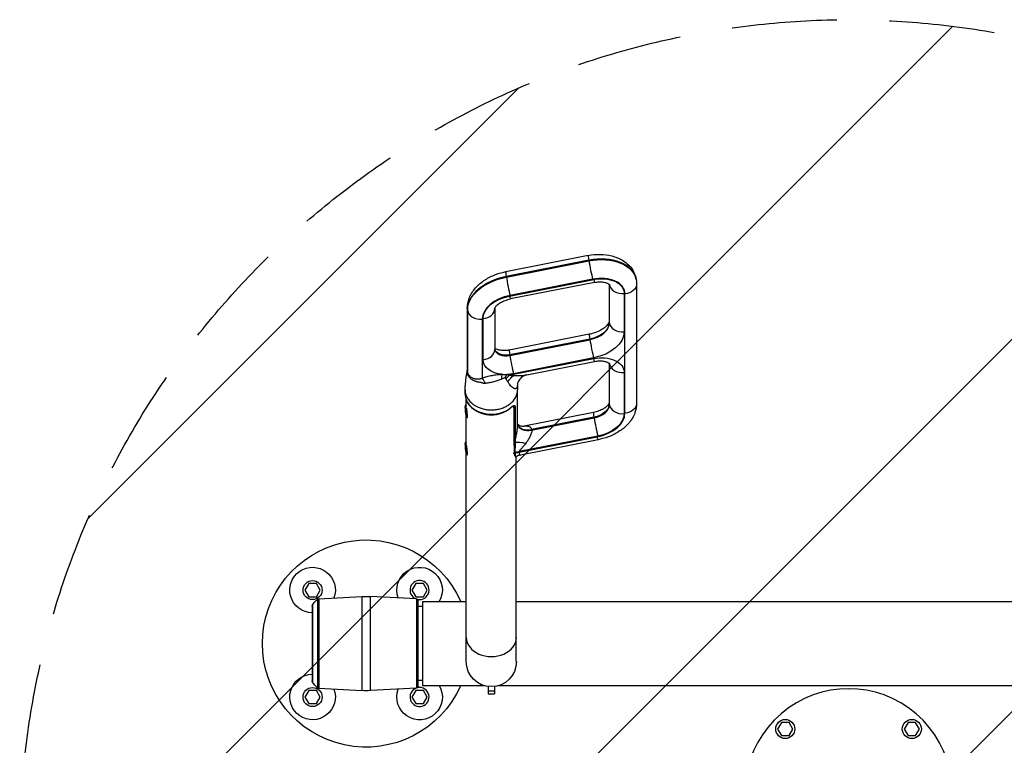
# Model space of a CAD drawing. Units: millimetres. Extents: x -8500 to 8529, y -16000 to 16000.
# Drawn here: x -635 to 553, y -7813 to -6937 of the extents above; entities that cross this region are included whole.
import ezdxf

# ---------------------------------------------------------------- set-up
doc = ezdxf.new("R2010")
doc.units = ezdxf.units.MM
doc.header["$LTSCALE"] = 20
doc.linetypes.add('HIDDEN', pattern=[9.525, 6.35, -3.175])
for name, color, linetype in [('2d', 230, 'Continuous'), ('EN16630-TrainingSpace', 20, 'HIDDEN'), ('EN16630-TrainingSpace_Hatch', 20, 'Continuous')]:
    doc.layers.add(name, color=color, linetype=linetype)
pattern_1 = [(225, (1093.16, -7689.9), (224.506, -224.506), [])]

msp = doc.modelspace()

# ---------------------------------------------------------------- hatches: boundary and pattern name
at = {"layer": 'EN16630-TrainingSpace_Hatch'}
h = msp.add_hatch(dxfattribs=at)
h.set_pattern_fill('ANSI31', color=256, scale=100, angle=180)
h.set_pattern_definition(pattern_1)
h.paths.add_polyline_path([(1365.2, -7937.3, 1), (-634.8, -7937.3, 1)])
h = msp.add_hatch(dxfattribs=at)
h.set_pattern_fill('ANSI31', color=256, scale=100, angle=180)
h.set_pattern_definition(pattern_1)
h.paths.add_polyline_path([(1365.2, -7937.3, 1), (-634.8, -7937.3, 1)])
h = msp.add_hatch(dxfattribs=at)
h.set_pattern_fill('ANSI31', color=256, scale=100, angle=180)
h.set_pattern_definition(pattern_1)
h.paths.add_polyline_path([(1365.2, -7937.3, 1), (-634.8, -7937.3, 1)])

# ---------------------------------------------------------------- linework, layer by layer
at = {"layer": '2d'}
for p, q in [((51.2, -7221.7), (-48.4, -7241.3)), ((51.8, -7227.4), (-47.8, -7247)), ((-47.7, -7247.8), (52, -7228.2)), ((52, -7228.2), (51.8, -7227.4)), ((-47.8, -7247), (-47.7, -7247.8)), ((-43.9, -7270.7), (57.7, -7250.7)), ((56.4, -7250.3), (-43.2, -7269.9)), ((58.8, -7254.2), (-42.8, -7274.2)), ((76.3, -7256.3), (76.3, -7301.1)), ((76.5, -7256.4), (76.5, -7302.6)), ((76.6, -7256.9), (76.5, -7256.5)), ((76.6, -7303.3), (76.6, -7256.9)), ((109, -7250.5), (109.1, -7251.3)), ((109.5, -7256), (109.5, -7399.8)), ((94.4, -7267.6), (94.4, -7314)), ((95.4, -7412), (95.4, -7268.2)), ((-94.8, -7285.5), (-94.8, -7360.1)), ((-94.7, -7287), (-94.7, -7361.6)), ((-94.6, -7287.8), (-94.7, -7287)), ((-94.6, -7362.4), (-94.6, -7287.8)), ((-61.7, -7285.6), (-61.7, -7335.3)), ((-76.7, -7298.4), (-76.7, -7369.4)), ((-75.7, -7347.5), (-75.7, -7297.8)), ((76.5, -7302.6), (76.6, -7303.3)), ((52.4, -7316.8), (-44.2, -7335.8)), ((53, -7322.5), (-43.6, -7341.5)), ((-43.4, -7342.3), (53.1, -7323.3)), ((53.1, -7323.3), (53, -7322.5)), ((-43.6, -7341.5), (-43.4, -7342.3)), ((57.6, -7345.4), (-39, -7364.4)), ((-38.9, -7365), (57.7, -7346)), ((-23, -7365.6), (58.8, -7349.5)), ((76.3, -7351.6), (76.3, -7399.7)), ((76.5, -7351.7), (76.5, -7401.2)), ((76.6, -7352.2), (76.5, -7351.8)), ((76.6, -7401.9), (76.6, -7352.2)), ((94.4, -7362.9), (94.4, -7412.6)), ((-97.5, -7388.9), (-97.5, -7383.9)), ((-34.2, -7427.4), (-34.2, -7383.9)), ((-96, -7402), (-96, -7396.4)), ((-35.7, -7391.1), (-35.7, -7391.1)), ((-97, -7402.1), (-96.5, -7401.5)), ((-96.5, -7401.4), (-96, -7401.4)), ((-38.3, -7405), (-39.3, -7405.1)), ((-38.3, -7446.4), (-38.3, -7405)), ((-37.2, -7404.3), (-37.2, -7445.7)), ((57.4, -7411.1), (-26.4, -7427.6)), ((76.5, -7401.2), (76.6, -7401.9)), ((-96, -7447), (-96, -7415.9)), ((-95.7, -7416.8), (-95, -7417.3)), ((-95, -7417.4), (-94.4, -7417.3)), ((58, -7416.9), (-17.3, -7431.7)), ((-17.2, -7432.4), (58.2, -7417.6)), ((58.2, -7417.6), (58, -7416.9)), ((-97, -7447.1), (-96.5, -7446.5)), ((-96.5, -7446.4), (-96, -7446.4)), ((-35.7, -7439.2), (-35.7, -7439.2)), ((62.6, -7439.7), (-32.3, -7458.4)), ((-32.3, -7459), (61.9, -7440.5)), ((63.1, -7444), (-30.8, -7462.5)), ((-37.8, -7460.3), (-37.8, -7459.7)), ((-37.3, -7459.6), (-37.3, -7460.2)), ((-32.3, -7458.4), (-32.3, -7459)), ((-96, -7711.7), (-96, -7460.9)), ((-95.7, -7461.8), (-95, -7462.3)), ((-95, -7462.4), (-94.4, -7462.3)), ((-37.8, -7460.5), (-39.3, -7460.7)), ((-36.1, -7464.4), (-37.4, -7464.6)), ((-35.7, -7711.7), (-35.7, -7464.4)), ((-286.1, -7617.4), (-290.7, -7625.4)), ((-290.7, -7625.4), (-286.1, -7633.4)), ((-276.9, -7617.4), (-286.1, -7617.4)), ((-272.2, -7625.4), (-276.9, -7617.4)), ((-276.9, -7633.4), (-272.2, -7625.4)), ((-157.1, -7617.4), (-161.7, -7625.4)), ((-161.7, -7625.4), (-157.1, -7633.4)), ((-147.8, -7617.4), (-157.1, -7617.4)), ((-143.2, -7625.4), (-147.8, -7617.4)), ((-147.8, -7633.4), (-143.2, -7625.4)), ((-286.1, -7633.4), (-276.9, -7633.4)), ((-275.7, -7636.5), (-275.7, -7743.2)), ((-274, -7635.9), (-222.2, -7633.2)), ((-274, -7635.9), (-274, -7743.9)), ((-222.2, -7633.2), (-222.2, -7746.6)), ((-211.7, -7746.6), (-211.7, -7633.2)), ((-155.9, -7636.1), (-211.7, -7633.2)), ((-157.1, -7633.4), (-147.8, -7633.4)), ((-155.9, -7636.1), (-155.9, -7743.7)), ((-154, -7741.7), (-154, -7638.1)), ((-282, -7644.9), (-282, -7734.9)), ((-281.6, -7643.4), (-281.6, -7736.4)), ((-148.8, -7645.4), (-154, -7645.4)), ((-148.8, -7639.1), (-148.8, -7740.7)), ((-148.8, -7639.1), (-96, -7639.1)), ((-35.7, -7639.1), (766, -7639.1)), ((-274, -7743.9), (-222.2, -7746.6)), ((-155.9, -7743.7), (-211.7, -7746.6)), ((-148.8, -7734.4), (-154, -7734.4)), ((-148.8, -7740.7), (-74.3, -7740.7)), ((-69.8, -7741.6), (-69.8, -7750.5)), ((-61.8, -7741.6), (-61.8, -7750.5)), ((-57.4, -7740.7), (787.7, -7740.7)), ((-286.1, -7746.4), (-290.7, -7754.4)), ((-290.7, -7754.4), (-286.1, -7762.4)), ((-276.9, -7746.4), (-286.1, -7746.4)), ((-272.2, -7754.4), (-276.9, -7746.4)), ((-276.9, -7762.4), (-272.2, -7754.4)), ((-157.1, -7746.4), (-161.7, -7754.4)), ((-161.7, -7754.4), (-157.1, -7762.4)), ((-147.8, -7746.4), (-157.1, -7746.4)), ((-143.2, -7754.4), (-147.8, -7746.4)), ((-147.8, -7762.4), (-143.2, -7754.4)), ((-69.8, -7747.1), (-61.8, -7747.1)), ((-69.8, -7750.5), (-61.8, -7750.5)), ((-286.1, -7762.4), (-276.9, -7762.4)), ((-157.1, -7762.4), (-147.8, -7762.4)), ((284.2, -7785), (279.6, -7793)), ((293.4, -7785), (284.2, -7785)), ((298, -7793), (293.4, -7785)), ((436.9, -7785), (432.3, -7793)), ((446.1, -7785), (436.9, -7785)), ((450.8, -7793), (446.1, -7785)), ((279.6, -7793), (284.2, -7801)), ((284.2, -7801), (293.4, -7801)), ((293.4, -7801), (298, -7793)), ((432.3, -7793), (436.9, -7801)), ((436.9, -7801), (446.1, -7801)), ((446.1, -7801), (450.8, -7793))]:
    msp.add_line(p, q, dxfattribs=at)
for centre in [(-281.5, -7625.4), (-281.5, -7754.4), (288.8, -7793), (441.5, -7793)]:
    msp.add_circle(centre, 11.5, dxfattribs=at)
at = {"layer": '2d', "extrusion": (0, 0, -1)}
for centre, radius, start, end in [((217, -7689.9), 125, 203.9789, 156.0211), ((281.5, -7625.4), 27.5, 270.9928, 200.3285), ((152.4, -7625.4), 27.5, 339.6715, 209.9363), ((259.9, -7656), 25, 30.2239, 50.9753), ((273.8, -7638.9), 3, 50.9753, 87), ((217, -7733), 100, 87, 93), ((156, -7638.1), 2, 93, 180), ((279, -7644.9), 3, 0, 30.2239), ((65.8, -7711.7), 30.2, 180, 0), ((281.5, -7754.4), 27.5, 159.6715, 89.0072), ((279, -7734.9), 3, 329.7761, 0), ((259.9, -7723.8), 25, 309.0247, 329.7761), ((273.8, -7740.9), 3, 273, 309.0247), ((152.4, -7754.4), 27.5, 150.0637, 20.3285), ((156, -7741.7), 2, 180, 267), ((217, -7646.8), 100, 267, 273)]:
    msp.add_arc(centre, radius, start, end, dxfattribs=at)
at = {"layer": '2d'}
for centre, radius, start, end in [((-152.4, -7625.4), 11.5, 259.4062, 248.2559), ((-152.4, -7754.4), 11.5, 111.744, 100.5937), ((365.2, -7869.4), 125, 327.8686, 212.1314)]:
    msp.add_arc(centre, radius, start, end, dxfattribs=at)
for centre, major_axis, ratio, start_param, end_param in [((54.3, -7237.4), (3.1, -15.7), 0.042464, 3.141593, 4.019747), ((59.6, -7258.5), (-49.4, -7.9), 0.637996, 3.141593, 4.767562), ((54.4, -7238.1), (3.1, -15.7), 0.042464, 4.019747, 5.590544), ((-45.3, -7257), (3.1, -15.7), 0.042464, 3.141593, 4.019747), ((-39.1, -7281.8), (-55.3, -8.9), 0.637996, -1.515623, -0.101906), ((-45.2, -7257.7), (3.1, -15.7), 0.042464, 4.019747, 5.590544), ((61.7, -7271.4), (-33.6, -5.4), 0.637996, 3.039686, 4.767562), ((55.7, -7238.5), (3.1, -15.7), 0.042464, -0.692642, 0), ((60.7, -7258.4), (-15.8, -2.5), 0.637996, 3.039686, 3.07665), ((92.5, -7255.4), (16, 0), 0.766044, 3.263766, 4.834562), ((-37, -7294.7), (-39.5, -6.3), 0.637996, -1.515623, -0.101906), ((-45.9, -7258.5), (3.1, -15.7), 0.042464, -0.692642, 0), ((-78.8, -7285.5), (16, 0), 0.766044, 3.141593, 3.263766), ((-78.7, -7286.3), (16, 0), 0.766044, 3.263766, 4.834562), ((-77.7, -7285.6), (-16, 0), 0.766044, 1.692969, 3.141385), ((48.8, -7305.9), (-27.6, -4.4), 0.637996, 1.62597, 3.039686), ((92.3, -7301.1), (16, 0), 0.766044, 3.141593, 3.263766), ((92.5, -7301.8), (16, 0), 0.766044, 3.263766, 4.834562), ((55.5, -7332.5), (3.1, -15.7), 0.042464, 3.141593, 4.019747), ((55.6, -7333.2), (3.1, -15.7), 0.042464, 4.019747, 5.590544), ((-77.7, -7335.3), (16, 0), 0.766044, -1.448623, 0), ((-45.9, -7332.4), (-15.8, -2.5), 0.637996, 0.020725, 1.62597), ((-41.1, -7351.5), (3.1, -15.7), 0.042464, 3.141593, 4.019747), ((-41, -7352.2), (3.1, -15.7), 0.042464, 4.019747, 5.590544), ((60.7, -7353.7), (-15.8, -2.5), 0.637996, 3.039686, 3.07665), ((92.5, -7350.7), (16, 0), 0.766044, 3.263766, 4.834562), ((-119.4, -7364.7), (-24.7, -3.9), 0.632373, 2.954673, 3.040297), ((-73.7, -7388.4), (8.4, -23.5), 0.216161, 2.039611, 2.429466), ((-65.8, -7390.8), (-30.2, 0), 0.766043, -1.247566, -1.247525), ((-65.8, -7388.9), (31.7, 0), 0.766044, 3.141593, 5.484668), ((92.3, -7399.7), (-16, 0), 0.766044, 0, 0.122173), ((-95.7, -7409.4), (0.75, -7.96), 0.078336, 2.495119, 3.220252), ((-95.7, -7409.4), (0.75, -7.96), 0.078336, -0.078659, 2.035374), ((-65.8, -7390.8), (30.2, 0), 0.766044, 3.877985, 5.544402), ((-38.5, -7403.8), (-1.5, 0), 0.766044, 1.692969, 2.704363), ((60.5, -7426.8), (3.1, -15.7), 0.042464, 3.141593, 4.019747), ((54.8, -7404), (-21.7, -3.5), 0.637996, 1.62597, 3.039686), ((55.7, -7415.7), (-39.5, -6.3), 0.637996, 1.62597, 3.039686), ((92.5, -7400.4), (16, 0), 0.766044, 3.263766, 4.834562), ((60.7, -7427.6), (3.1, -15.7), 0.042464, 4.019747, 5.590544), ((-19.6, -7422.4), (-14.8, -2.6), 0.63842, 0.082946, 1.616985), ((-19.5, -7422.8), (-14.8, -2.4), 0.637996, 0.076351, 1.62597), ((-19.5, -7423.1), (-14.8, -2.2), 0.637498, 0.069759, 1.634939), ((-95.7, -7454.4), (0.75, -7.96), 0.078336, 2.495039, 3.220252), ((-38.5, -7445.2), (1.5, 0), 0.766044, -1.448623, -0.43723), ((-38.5, -7446.6), (-1.5, -0.11), 0.768952, 1.63484, 2.570154), ((-95.7, -7454.4), (0.75, -7.96), 0.078336, -0.078659, 2.035454), ((-38, -7458.5), (1.5, 0), 0.766044, -1.448623, -1.098685), ((-38, -7459.2), (1.5, 0), 0.766044, -1.448623, -1.098685), ((-38, -7459.4), (1.5, -0.01), 0.76585, -1.445719, -1.095465), ((-38, -7459.4), (1.5, 0), 0.765932, -1.44693, -1.096702), ((-65.8, -7682.5), (-30.2, 0), 0.766044, 0, 3.141593)]:
    msp.add_ellipse(centre, major_axis=major_axis, ratio=ratio, start_param=start_param, end_param=end_param, dxfattribs=at)
at = {"layer": '2d', "extrusion": (0, 0, -1)}
for centre, major_axis, ratio, start_param, end_param in [((59.7, -7259.2), (-49.4, -7.9), 0.637996, 1.515623, 3.141593), ((-39, -7282.5), (-55.3, -8.9), 0.637996, 0.101906, 1.515623), ((62.7, -7270.5), (-31.6, -5.1), 0.637996, 1.515623, 3.243499), ((93.5, -7256), (-16, 0), 0.766044, 3.141593, 4.590216), ((-38, -7294.2), (-37.5, -6), 0.637996, 0.101906, 1.515623), ((48.7, -7305.2), (-27.6, -4.4), 0.637996, 3.243499, 4.657216), ((50.7, -7318.1), (-43.4, -7), 0.637996, 3.243499, 4.657216), ((-46.1, -7331.6), (-15.8, -2.5), 0.637996, 4.657216, 6.210607), ((-44, -7344.5), (-31.6, -5.1), 0.637996, -1.189848, 0.101906), ((62.7, -7365.9), (-31.6, -5.1), 0.637996, 1.515623, 3.243499), ((55.7, -7333.8), (3.1, -15.7), 0.042464, 0, 0.692642), ((-119.5, -7364), (-24.7, -4), 0.643585, 3.244122, 3.329746), ((-44, -7344.5), (-31.6, -5.1), 0.637996, 4.657216, 4.907012), ((-32.1, -7392.3), (-43.4, -7), 0.637996, 1.39829, 1.515623), ((-40.9, -7352.8), (3.1, -15.7), 0.042464, 0.540039, 0.692642), ((-49.7, -7384.1), (0.6, -25), 0.158053, 2.131212, 2.439106), ((-43.9, -7384.3), (-4.3, -24.6), 0.365586, 2.149729, 2.386379), ((-40.9, -7385.2), (-9.8, -23), 0.539974, 2.005335, 2.281348), ((-34.9, -7387.5), (-8.6, -23.5), 0.638822, 1.930594, 2.410465), ((93.5, -7399.8), (16, 0), 0.766044, 0, 1.448623), ((-96.3, -7409.5), (0.69, -7.37), 0.078336, 3.141593, 9.424778), ((-44.8, -7405.5), (0.9, -1.2), 0.448517, -0.541203, 0.000001), ((54.6, -7403.2), (-21.7, -3.5), 0.637996, 3.243499, 4.657216), ((56.7, -7416.1), (-37.5, -6), 0.637996, 3.243499, 4.657216), ((-96.3, -7454.5), (0.69, -7.37), 0.078336, 3.141593, 9.424778), ((-24.1, -7452.4), (14.4, -4.3), 0.249072, 3.506664, 4.628531), ((60, -7428.3), (3.1, -15.7), 0.042464, 0, 0.692642), ((-30.5, -7469.8), (15, 0), 0.766044, 4.240278, 4.590216), ((-30.5, -7470.4), (15, 0), 0.766044, 4.240278, 4.590216), ((-30.5, -7470.6), (-15, -0.6), 0.774323, 1.128923, 1.477669)]:
    msp.add_ellipse(centre, major_axis=major_axis, ratio=ratio, start_param=start_param, end_param=end_param, dxfattribs=at)
at = {"layer": '2d'}
for points, knots in [([(51.2, -7221.7), (55.9, -7220.7), (60.7, -7220.3), (70.3, -7220.5), (75, -7221), (84.1, -7223.4), (88.4, -7225.1), (96.5, -7229.9), (100.2, -7233), (105.5, -7240.1), (107.4, -7243.9), (108.6, -7248.8), (108.8, -7249.7), (109, -7250.5)], [6.126106, 6.126106, 6.126106, 6.126106, 6.4513, 6.4513, 6.776494, 6.776494, 7.101687, 7.101687, 7.426881, 7.426881, 7.694122, 7.694122, 7.752075, 7.752075, 7.752075, 7.752075]), ([(-94.8, -7285.5), (-94.8, -7281.4), (-94, -7277.4), (-91.1, -7269.5), (-88.8, -7265.6), (-83.2, -7258.7), (-79.8, -7255.6), (-72.4, -7250.3), (-68.4, -7248), (-59.8, -7244.3), (-55.3, -7242.8), (-50, -7241.6), (-49.2, -7241.4), (-48.4, -7241.3)], [4.712389, 4.712389, 4.712389, 4.712389, 4.954882, 4.954882, 5.230327, 5.230327, 5.51307, 5.51307, 5.795813, 5.795813, 6.078557, 6.078557, 6.126106, 6.126106, 6.126106, 6.126106]), ([(58.8, -7254.2), (60.6, -7253.9), (62.4, -7253.7), (65.8, -7253.5), (67.5, -7253.6), (70.5, -7254), (71.8, -7254.3), (74, -7255), (74.8, -7255.4), (76.1, -7256.1), (76.5, -7256.4), (76.8, -7256.7), (76.8, -7256.8), (76.8, -7256.8)], [6.126106, 6.126106, 6.126106, 6.126106, 6.372382, 6.372382, 6.616514, 6.616514, 6.851422, 6.851422, 7.07398, 7.07398, 7.291033, 7.291033, 7.428837, 7.428837, 7.428837, 7.428837]), ([(109.1, -7251.3), (109.1, -7251.6), (109.2, -7251.9), (109.3, -7252.6), (109.3, -7252.9), (109.4, -7253.5), (109.4, -7253.8), (109.4, -7254.5), (109.4, -7254.8), (109.5, -7255.4), (109.5, -7255.7), (109.5, -7256)], [1.46889, 1.46889, 1.46889, 1.46889, 1.4892713, 1.4892713, 1.5096526, 1.5096526, 1.5300338, 1.5300338, 1.5504151, 1.5504151, 1.5707963, 1.5707963, 1.5707963, 1.5707963]), ([(-61.7, -7285.6), (-61.7, -7285.6), (-61.7, -7285.5), (-61.3, -7284.5), (-60.8, -7283.7), (-59.2, -7281.8), (-58.1, -7280.9), (-55.5, -7279), (-53.9, -7278.1), (-50.3, -7276.4), (-48.2, -7275.6), (-45, -7274.7), (-43.9, -7274.4), (-42.8, -7274.2)], [4.735976, 4.735976, 4.735976, 4.735976, 4.995132, 4.995132, 5.277876, 5.277876, 5.514181, 5.514181, 5.754735, 5.754735, 6.005628, 6.005628, 6.126106, 6.126106, 6.126106, 6.126106]), ([(76.3, -7301.1), (76.3, -7301.4), (76.3, -7301.9), (75.5, -7303.7), (74.8, -7304.8), (72.6, -7307.3), (71.2, -7308.6), (67.6, -7311.1), (65.5, -7312.3), (60.6, -7314.5), (57.9, -7315.5), (54.2, -7316.4), (53.3, -7316.6), (52.4, -7316.8)], [1.570796, 1.570796, 1.570796, 1.570796, 1.85354, 1.85354, 2.136283, 2.136283, 2.387137, 2.387137, 2.640987, 2.640987, 2.903654, 2.903654, 2.984513, 2.984513, 2.984513, 2.984513]), ([(-44.2, -7335.8), (-45.9, -7336.1), (-47.7, -7336.3), (-51.2, -7336.4), (-52.9, -7336.3), (-55.8, -7336), (-57.2, -7335.7), (-59.3, -7335), (-60.2, -7334.6), (-61.2, -7334), (-61.5, -7333.8), (-61.7, -7333.7)], [2.984513, 2.984513, 2.984513, 2.984513, 3.230789, 3.230789, 3.474921, 3.474921, 3.709829, 3.709829, 3.932387, 3.932387, 4.066236, 4.066236, 4.066236, 4.066236]), ([(58.8, -7349.5), (60.6, -7349.2), (62.4, -7349), (65.8, -7348.9), (67.5, -7348.9), (70.5, -7349.3), (71.8, -7349.6), (74, -7350.3), (74.8, -7350.7), (76.1, -7351.4), (76.5, -7351.7), (76.8, -7352), (76.8, -7352.1), (76.8, -7352.1)], [6.126106, 6.126106, 6.126106, 6.126106, 6.372382, 6.372382, 6.616514, 6.616514, 6.851422, 6.851422, 7.07398, 7.07398, 7.291033, 7.291033, 7.428837, 7.428837, 7.428837, 7.428837]), ([(-97.5, -7383.8), (-97.5, -7383.2), (-97.5, -7382.7), (-97.4, -7381.6), (-97.4, -7381), (-97.3, -7379.7), (-97.2, -7378.9), (-97, -7376.8), (-96.9, -7375.5), (-96.3, -7370.6), (-95.8, -7367.2), (-95.1, -7362.5), (-95, -7361.3), (-94.8, -7360.1)], [0, 0, 0, 0, 0.167316, 0.167316, 0.361083, 0.361083, 0.669751, 0.669751, 1.27836, 1.27836, 3.053909, 3.053909, 3.649164, 3.649164, 3.649164, 3.649164]), ([(-94.8, -7363), (-94.8, -7362.6), (-94.9, -7362.2), (-94.9, -7361.4), (-94.9, -7361), (-94.8, -7360.4), (-94.8, -7360.3), (-94.8, -7360.1)], [0, 0, 0, 0, 0.001550562, 0.001550562, 0.003101124, 0.003101124, 0.003763949, 0.003763949, 0.003763949, 0.003763949]), ([(-94.8, -7360.1), (-94.8, -7360.2), (-94.8, -7360.3), (-94.8, -7360.6), (-94.8, -7360.8), (-94.8, -7361.1), (-94.7, -7361.2), (-94.7, -7361.4), (-94.7, -7361.5), (-94.7, -7361.6)], [0.023439646, 0.023439646, 0.023439646, 0.023439646, 0.023812411, 0.023812411, 0.024606158, 0.024606158, 0.025003032, 0.025003032, 0.025399905, 0.025399905, 0.025399905, 0.025399905]), ([(-77.5, -7375.2), (-77.7, -7375.2), (-77.8, -7375.2), (-78.1, -7375.1), (-78.2, -7375.1), (-78.6, -7375.1), (-78.8, -7375), (-79.6, -7374.9), (-80.1, -7374.8), (-81.1, -7374.6), (-81.6, -7374.5), (-82.6, -7374.3), (-83.1, -7374.2), (-84.1, -7373.9), (-84.5, -7373.7), (-85.5, -7373.4), (-85.9, -7373.2), (-87.3, -7372.6), (-88.1, -7372.2), (-89.3, -7371.4), (-89.7, -7371.1), (-90.4, -7370.6), (-90.7, -7370.3), (-91.7, -7369.4), (-92.3, -7368.8), (-93, -7367.8), (-93.3, -7367.5), (-93.7, -7366.8), (-93.8, -7366.4), (-94.2, -7365.7), (-94.3, -7365.3), (-94.5, -7364.5), (-94.6, -7364.2), (-94.7, -7363.8)], [-0.00000006, -0.00000006, -0.00000006, -0.00000006, 0.00038476, 0.00038476, 0.00076958, 0.00076958, 0.00153922, 0.00153922, 0.0030785, 0.0030785, 0.00461778, 0.00461778, 0.00615706, 0.00615706, 0.00769634, 0.00769634, 0.00923562, 0.00923562, 0.01231418, 0.01231418, 0.01385345, 0.01385345, 0.01539273, 0.01539273, 0.01847129, 0.01847129, 0.02001057, 0.02001057, 0.02154985, 0.02154985, 0.02308913, 0.02308913, 0.02462841, 0.02462841, 0.02462841, 0.02462841]), ([(-94.6, -7362.4), (-94.5, -7362.5), (-94.5, -7362.6), (-94.5, -7362.8), (-94.5, -7362.9), (-94.4, -7363.2), (-94.3, -7363.4), (-94.2, -7364), (-94, -7364.4), (-93.7, -7365.1), (-93.5, -7365.5), (-93, -7366.1), (-92.8, -7366.4), (-92, -7367.3), (-91.3, -7367.9), (-90.3, -7368.6), (-89.9, -7368.8), (-89.1, -7369.2), (-88.7, -7369.4), (-87.9, -7369.8), (-87.4, -7369.9), (-86.5, -7370.2), (-86.1, -7370.3), (-84.6, -7370.6), (-83.6, -7370.7), (-82.1, -7370.7), (-81.6, -7370.7), (-80.6, -7370.6), (-80, -7370.6), (-79.2, -7370.5), (-79, -7370.4), (-78.6, -7370.3), (-78.5, -7370.3), (-78.2, -7370.3), (-78.1, -7370.2), (-77.7, -7370.1), (-77.5, -7369.9), (-77.1, -7369.7), (-76.9, -7369.5), (-76.7, -7369.4)], [0, 0, 0, 0, 0.00041022, 0.00041022, 0.00082044, 0.00082044, 0.00164088, 0.00164088, 0.00328176, 0.00328176, 0.00492263, 0.00492263, 0.00656351, 0.00656351, 0.00984527, 0.00984527, 0.01148614, 0.01148614, 0.01312702, 0.01312702, 0.0147679, 0.0147679, 0.01640878, 0.01640878, 0.01969053, 0.01969053, 0.02133141, 0.02133141, 0.02297229, 0.02297229, 0.02379273, 0.02379273, 0.02420295, 0.02420295, 0.02461317, 0.02461317, 0.02543361, 0.02543361, 0.02625404, 0.02625404, 0.02625404, 0.02625404]), ([(-73, -7376.1), (-73.4, -7376.2), (-73.8, -7376.2), (-74.4, -7376.2), (-74.6, -7376.2), (-75, -7376.1), (-75.2, -7376.1), (-75.7, -7376), (-76.1, -7375.8), (-76.7, -7375.6), (-76.9, -7375.5), (-77.1, -7375.4), (-77.2, -7375.4), (-77.3, -7375.3), (-77.4, -7375.3), (-77.5, -7375.2), (-77.5, -7375.2), (-77.5, -7375.2), (-77.5, -7375.2), (-77.5, -7375.2)], [0, 0, 0, 0, 0.001203701, 0.001203701, 0.001805552, 0.001805552, 0.002407402, 0.002407402, 0.003611103, 0.003611103, 0.004212954, 0.004212954, 0.004513879, 0.004513879, 0.004664341, 0.004739573, 0.004777188, 0.004777188, 0.004814804, 0.004814804, 0.004814804, 0.004814804]), ([(-76.7, -7369.4), (-74.8, -7368.7), (-72.9, -7368.1), (-69, -7367.1), (-67, -7366.7), (-64, -7366.2), (-62.9, -7366), (-60.9, -7365.7), (-59.9, -7365.6), (-56.8, -7365.3), (-54.8, -7365.2), (-52.7, -7365.1)], [0, 0, 0, 0, 0.00611688, 0.00611688, 0.01223375, 0.01223375, 0.01529219, 0.01529219, 0.01835063, 0.01835063, 0.02446751, 0.02446751, 0.02446751, 0.02446751]), ([(-53.4, -7370.9), (-54.9, -7371.6), (-56.5, -7372.2), (-59.7, -7373.3), (-61.4, -7373.8), (-64.6, -7374.6), (-66.3, -7375), (-68.8, -7375.5), (-69.6, -7375.6), (-71.3, -7375.9), (-72.1, -7376), (-73, -7376.1)], [0.00185325, 0.00185325, 0.00185325, 0.00185325, 0.00694435, 0.00694435, 0.01203544, 0.01203544, 0.01712654, 0.01712654, 0.01967209, 0.01967209, 0.02221764, 0.02221764, 0.02221764, 0.02221764]), ([(-52.7, -7365.1), (-51.8, -7365.2), (-50.8, -7365.2), (-49.3, -7365.2), (-48.9, -7365.2), (-47.9, -7365.2), (-47.4, -7365.3), (-46.9, -7365.3)], [0, 0, 0, 0, 0.00297689, 0.00297689, 0.004465335, 0.004465335, 0.00595378, 0.00595378, 0.00595378, 0.00595378]), ([(-49.1, -7369.5), (-49.2, -7369.4), (-49.3, -7369.4), (-49.5, -7369.3), (-49.6, -7369.3), (-49.7, -7369.3), (-49.7, -7369.3), (-49.8, -7369.3), (-49.8, -7369.3), (-49.8, -7369.3), (-49.9, -7369.3), (-49.9, -7369.3)], [0, 0, 0, 0, 0.0004691411, 0.0004691411, 0.0007037116, 0.0007037116, 0.0008209969, 0.0008209969, 0.0008796395, 0.0008796395, 0.0009382822, 0.0009382822, 0.0009382822, 0.0009382822]), ([(-48, -7370.7), (-48.1, -7370.5), (-48.3, -7370.3), (-48.5, -7370), (-48.6, -7369.9), (-48.8, -7369.7), (-48.9, -7369.6), (-49.1, -7369.5)], [0, 0, 0, 0, 0.001026696, 0.001026696, 0.001540044, 0.001540044, 0.002053392, 0.002053392, 0.002053392, 0.002053392]), ([(-46.9, -7365.3), (-46.6, -7365.3), (-46.4, -7365.4), (-45.9, -7365.5), (-45.6, -7365.6), (-44.8, -7365.8), (-44.4, -7366), (-43.9, -7366.2)], [0.004129661, 0.004129661, 0.004129661, 0.004129661, 0.005006263, 0.005006263, 0.005882865, 0.005882865, 0.00763607, 0.00763607, 0.00763607, 0.00763607]), ([(-34.4, -7377.7), (-34.4, -7377.8), (-34.4, -7377.9), (-34.4, -7378.5), (-34.4, -7379), (-34.5, -7379.9), (-34.6, -7380.3), (-34.8, -7381), (-35, -7381.3), (-35.3, -7381.8), (-35.5, -7382), (-35.9, -7382.3), (-36.2, -7382.4), (-36.7, -7382.5), (-37, -7382.5), (-37.6, -7382.4), (-37.9, -7382.3), (-38.8, -7382), (-39.4, -7381.6), (-40.3, -7381), (-40.4, -7380.9), (-40.8, -7380.6), (-40.9, -7380.4), (-41.4, -7380), (-41.8, -7379.6), (-42.8, -7378.6), (-43.4, -7377.8), (-44.7, -7376), (-45.3, -7375.1), (-45.9, -7374.1)], [0.0020404, 0.0020404, 0.0020404, 0.0020404, 0.00242212, 0.00242212, 0.00484425, 0.00484425, 0.00726637, 0.00726637, 0.00968849, 0.00968849, 0.01211061, 0.01211061, 0.01453274, 0.01453274, 0.01695486, 0.01695486, 0.01937698, 0.01937698, 0.02422123, 0.02422123, 0.02543229, 0.02543229, 0.02664335, 0.02664335, 0.02906547, 0.02906547, 0.03390972, 0.03390972, 0.03875397, 0.03875397, 0.03875397, 0.03875397]), ([(-38.5, -7366.4), (-37.2, -7366.4), (-35.8, -7366.5), (-33.1, -7366.5), (-31.7, -7366.5), (-29.1, -7366.4), (-27.8, -7366.3), (-25.9, -7366.1), (-25.3, -7366), (-24.1, -7365.8), (-23.5, -7365.7), (-23, -7365.6)], [0, 0, 0, 0, 0.00439445, 0.00439445, 0.0087889, 0.0087889, 0.01318335, 0.01318335, 0.01538058, 0.01538058, 0.01734467, 0.01734467, 0.01734467, 0.01734467]), ([(-23, -7365.6), (-23.9, -7365.8), (-25, -7366.2), (-27.6, -7367.4), (-29, -7368.4), (-31.8, -7371.1), (-33.1, -7373.1), (-34, -7375.5), (-34.2, -7376.2), (-34.4, -7377.1), (-34.4, -7377.4), (-34.4, -7377.7), (-34.4, -7377.7), (-34.4, -7377.7)], [0, 0, 0, 0, 0.633784, 0.633784, 1.384942, 1.384942, 2.38184, 2.38184, 2.801835, 2.801835, 3.110888, 3.110888, 3.316009, 3.316009, 3.316009, 3.316009]), ([(-97.5, -7383.8), (-97.5, -7384.6), (-97.4, -7385.5), (-97.3, -7386.4), (-97.3, -7386.5), (-97.3, -7386.7), (-97.3, -7386.7)], [0.13163201, 0.13163201, 0.13163201, 0.13163201, 0.14982889, 0.14982889, 0.15131017, 0.15279146, 0.15279146, 0.15279146, 0.15279146]), ([(-97.3, -7386.7), (-97.2, -7386.8), (-97.2, -7386.9), (-97.2, -7387.1), (-97, -7388), (-96.6, -7389.7), (-95.6, -7392.2), (-94.3, -7394.5), (-92.6, -7396.8), (-90.7, -7398.9), (-88.4, -7400.9), (-85.7, -7402.7), (-83.7, -7403.8), (-81.2, -7405), (-78.1, -7406.2), (-73, -7407.5), (-67.6, -7408.1), (-62, -7408), (-56.5, -7407.1), (-51.4, -7405.5), (-46.8, -7403.3), (-44.3, -7401.5), (-43.1, -7400.6)], [0.1527915, 0.1527915, 0.1527915, 0.1527915, 0.1542728, 0.155754, 0.155754, 0.1744827, 0.1932113, 0.2119399, 0.2306685, 0.2493971, 0.2681257, 0.2868543, 0.3055829, 0.3055829, 0.3298851, 0.3541872, 0.3784893, 0.4027915, 0.4270936, 0.4513957, 0.4756979, 0.5, 0.5, 0.5, 0.5]), ([(-43.1, -7400.6), (-42.2, -7399.9), (-40.6, -7398.5), (-38.6, -7396.2), (-37, -7393.9), (-35.8, -7391.4), (-34.9, -7389), (-34.3, -7386.4), (-34.2, -7384.7), (-34.2, -7383.8), (-34.2, -7383.8)], [0.5, 0.5, 0.5, 0.5, 0.5187286, 0.5374572, 0.5561858, 0.5749144, 0.5936431, 0.6123717, 0.6311003, 0.6316304, 0.6316304, 0.6316304, 0.6316304]), ([(-34.4, -7377.7), (-34.4, -7378.6), (-34.3, -7379.5), (-34.2, -7381.5), (-34.2, -7382.6), (-34.2, -7383.8)], [0.0071088, 0.0071088, 0.0071088, 0.0071088, 0.3877889, 0.3877889, 0.7830009, 0.7830009, 0.7830009, 0.7830009]), ([(-97.5, -7388.9), (-97.5, -7391.5), (-97, -7394.1), (-94.9, -7399), (-93.4, -7401.3), (-89.4, -7405.6), (-87, -7407.4), (-81.5, -7410.5), (-78.4, -7411.6), (-71.9, -7413.2), (-68.5, -7413.6), (-61.8, -7413.4), (-58.4, -7413), (-52, -7411.2), (-49, -7409.9), (-45.5, -7407.8), (-44.7, -7407.2), (-43.9, -7406.7)], [4.590216, 4.590216, 4.590216, 4.590216, 4.900127, 4.900127, 5.213982, 5.213982, 5.534331, 5.534331, 5.858143, 5.858143, 6.182898, 6.182898, 6.507771, 6.507771, 6.832473, 6.832473, 6.933291, 6.933291, 6.933291, 6.933291]), ([(76.3, -7399.7), (76.3, -7399.7), (76.4, -7399.8), (75.9, -7400.8), (75.5, -7401.6), (73.8, -7403.5), (72.8, -7404.4), (70.2, -7406.3), (68.6, -7407.2), (65, -7408.9), (62.9, -7409.7), (59.6, -7410.6), (58.5, -7410.9), (57.4, -7411.1)], [1.594383, 1.594383, 1.594383, 1.594383, 1.85354, 1.85354, 2.136283, 2.136283, 2.372588, 2.372588, 2.613142, 2.613142, 2.864035, 2.864035, 2.984513, 2.984513, 2.984513, 2.984513]), ([(109.5, -7399.8), (109.5, -7403.9), (108.7, -7407.9), (105.8, -7415.8), (103.5, -7419.7), (97.8, -7426.6), (94.5, -7429.7), (87.1, -7435), (83, -7437.3), (74.5, -7441), (70, -7442.5), (64.6, -7443.7), (63.8, -7443.9), (63.1, -7444)], [1.570796, 1.570796, 1.570796, 1.570796, 1.813289, 1.813289, 2.088734, 2.088734, 2.371477, 2.371477, 2.654221, 2.654221, 2.936964, 2.936964, 2.984513, 2.984513, 2.984513, 2.984513]), ([(-39.4, -7403.6), (-39.4, -7403.6), (-39.4, -7403.6), (-39.6, -7403.6), (-39.7, -7403.7), (-40, -7403.8), (-40.3, -7404), (-40.9, -7404.4), (-41.3, -7404.7), (-42.4, -7405.6), (-43.2, -7406.1), (-43.9, -7406.7)], [0.0281132, 0.0281132, 0.0281132, 0.0281132, 0.1064566, 0.1064566, 0.2164084, 0.2164084, 0.3695479, 0.3695479, 0.589712, 0.589712, 0.9013814, 0.9013814, 0.9013814, 0.9013814]), ([(-43.8, -7406.3), (-43.3, -7405.9), (-42.8, -7405.6), (-42, -7404.9), (-41.6, -7404.6), (-41, -7404.2), (-40.8, -7404), (-40.4, -7403.8), (-40.2, -7403.6), (-39.7, -7403.3), (-39.4, -7403.1), (-38.9, -7402.9), (-38.8, -7402.8), (-38.5, -7402.7), (-38.4, -7402.7), (-38.1, -7402.6), (-38, -7402.6), (-37.8, -7402.6), (-37.7, -7402.7), (-37.6, -7402.8), (-37.5, -7402.9), (-37.4, -7403), (-37.3, -7403.2), (-37.2, -7403.6), (-37.2, -7403.9), (-37.2, -7404.3)], [0, 0, 0, 0, 0.00194995, 0.00194995, 0.00389991, 0.00389991, 0.00487489, 0.00487489, 0.00584986, 0.00584986, 0.00779982, 0.00779982, 0.00877479, 0.00877479, 0.00974977, 0.00974977, 0.01072475, 0.01072475, 0.01169973, 0.01169973, 0.0126747, 0.0126747, 0.01364968, 0.01364968, 0.01559963, 0.01559963, 0.01559963, 0.01559963]), ([(-38.3, -7405), (-38.3, -7404.6), (-38.4, -7404.3), (-38.5, -7404), (-38.6, -7403.9), (-38.7, -7403.7), (-38.8, -7403.7), (-39, -7403.6), (-39, -7403.6), (-39.2, -7403.6), (-39.3, -7403.6), (-39.4, -7403.6)], [0, 0, 0, 0, 0.00163272, 0.00163272, 0.00244908, 0.00244908, 0.00326544, 0.00326544, 0.0040818, 0.0040818, 0.004691206, 0.004691206, 0.004691206, 0.004691206]), ([(-37.2, -7445.7), (-36.8, -7444), (-36.4, -7442.3), (-35.8, -7439.6), (-35.6, -7438.7), (-35.2, -7436.8), (-35.1, -7435.9), (-34.8, -7434), (-34.6, -7433.1), (-34.5, -7431.7), (-34.4, -7431.3), (-34.3, -7430.3), (-34.3, -7429.9), (-34.2, -7428.7), (-34.2, -7428.1), (-34.2, -7427.4)], [0.02134967, 0.02134967, 0.02134967, 0.02134967, 0.02698378, 0.02698378, 0.02980083, 0.02980083, 0.03261788, 0.03261788, 0.03543493, 0.03543493, 0.03684345, 0.03684345, 0.03825198, 0.03825198, 0.04036081, 0.04036081, 0.04036081, 0.04036081]), ([(-34.2, -7424.8), (-34.1, -7424.9), (-34, -7425), (-33.5, -7425.6), (-32.9, -7426.1), (-31.2, -7427.2), (-29.8, -7427.6), (-27.8, -7427.8), (-27.1, -7427.7), (-26.4, -7427.6)], [0.807281, 0.807281, 0.807281, 0.807281, 0.929883, 0.929883, 1.442063, 1.442063, 2.214159, 2.214159, 2.651746, 2.651746, 2.651746, 2.651746]), ([(-26.4, -7427.6), (-26.3, -7427.6), (-26.2, -7427.5), (-25.5, -7427.4), (-25, -7427.4), (-24, -7427.3), (-23.4, -7427.3), (-22.7, -7427.4), (-22.4, -7427.4), (-21.9, -7427.5), (-21.7, -7427.5), (-20.9, -7427.7), (-20.5, -7427.9), (-19.6, -7428.3), (-19.2, -7428.6), (-18.6, -7429.1), (-18.4, -7429.2), (-18.1, -7429.6), (-18, -7429.8), (-17.7, -7430.3), (-17.6, -7430.6), (-17.4, -7431.1), (-17.3, -7431.4), (-17.3, -7431.7)], [0.01407334, 0.01407334, 0.01407334, 0.01407334, 0.01467694, 0.01467694, 0.0169961, 0.0169961, 0.01931525, 0.01931525, 0.02047483, 0.02047483, 0.02163441, 0.02163441, 0.02395356, 0.02395356, 0.02627272, 0.02627272, 0.0274323, 0.0274323, 0.02859187, 0.02859187, 0.02975145, 0.02975145, 0.03091103, 0.03091103, 0.03091103, 0.03091103]), ([(-17.2, -7432.4), (-17.1, -7433), (-17.1, -7433.7), (-17.2, -7435), (-17.4, -7435.7), (-17.8, -7437.1), (-18.1, -7437.8), (-18.7, -7439.2), (-19, -7439.9), (-19.5, -7441), (-19.7, -7441.3), (-20.1, -7442), (-20.3, -7442.3), (-20.9, -7443.3), (-21.3, -7444), (-22.1, -7445.3), (-22.5, -7445.9), (-23.4, -7447.2), (-23.8, -7447.8), (-24.3, -7448.5)], [0, 0, 0, 0, 0.0023221, 0.0023221, 0.00464421, 0.00464421, 0.00696631, 0.00696631, 0.00928841, 0.00928841, 0.01044947, 0.01044947, 0.01161052, 0.01161052, 0.01393262, 0.01393262, 0.01625473, 0.01625473, 0.01857683, 0.01857683, 0.01857683, 0.01857683]), ([(-37.8, -7459.7), (-37.8, -7457.7), (-37.9, -7455.7), (-38, -7452.7), (-38, -7451.7), (-38.2, -7449.7), (-38.2, -7448.7), (-38.3, -7447.7)], [0, 0, 0, 0, 0.00931609, 0.00931609, 0.01397413, 0.01397413, 0.01863218, 0.01863218, 0.01863218, 0.01863218]), ([(-37.2, -7447.1), (-37.2, -7448.2), (-37.2, -7449.3), (-37.2, -7451.4), (-37.2, -7452.4), (-37.3, -7455.5), (-37.3, -7457.5), (-37.3, -7459.6)], [0, 0, 0, 0, 0.00467437, 0.00467437, 0.00934873, 0.00934873, 0.01869747, 0.01869747, 0.01869747, 0.01869747]), ([(-32.3, -7459.1), (-32.4, -7459.8), (-32.5, -7460.4), (-32.4, -7461.2), (-32.3, -7461.4), (-32.2, -7461.8), (-32.1, -7461.9), (-31.8, -7462.3), (-31.6, -7462.5), (-31.1, -7462.5), (-31, -7462.5), (-30.8, -7462.5)], [0, 0, 0, 0, 0.00322927, 0.00322927, 0.0048439, 0.0048439, 0.00645853, 0.00645853, 0.0096878, 0.0096878, 0.01117012, 0.01117012, 0.01117012, 0.01117012]), ([(-24.3, -7448.5), (-24.9, -7449.4), (-25.6, -7450.3), (-27.1, -7452), (-27.8, -7452.9), (-29, -7454.1), (-29.3, -7454.5), (-30.1, -7455.2), (-30.4, -7455.6), (-31, -7456.2), (-31.1, -7456.4), (-31.4, -7456.8), (-31.6, -7457), (-31.9, -7457.4), (-32, -7457.6), (-32.2, -7458), (-32.3, -7458.2), (-32.3, -7458.4)], [0, 0, 0, 0, 0.0035426, 0.0035426, 0.00708519, 0.00708519, 0.00885649, 0.00885649, 0.01062779, 0.01062779, 0.01151344, 0.01151344, 0.01239908, 0.01239908, 0.01328473, 0.01328473, 0.01417038, 0.01417038, 0.01417038, 0.01417038]), ([(-36.1, -7464.4), (-36.1, -7464.4), (-36.1, -7464.4), (-36.3, -7464.4), (-36.4, -7464.4), (-36.7, -7464.3), (-37, -7464.1), (-37.3, -7463.6), (-37.4, -7463.4), (-37.5, -7463), (-37.6, -7462.7), (-37.7, -7461.9), (-37.8, -7461.3), (-37.8, -7460.5)], [0.01532785, 0.01532785, 0.01532785, 0.01532785, 0.01557197, 0.01557197, 0.01730219, 0.01730219, 0.02076263, 0.02076263, 0.02249285, 0.02249285, 0.02422307, 0.02422307, 0.02768351, 0.02768351, 0.02768351, 0.02768351]), ([(-37.3, -7460.4), (-37.3, -7461.2), (-37.2, -7461.8), (-37.1, -7462.6), (-37, -7462.8), (-36.8, -7463.3), (-36.7, -7463.4), (-36.4, -7463.9), (-36.2, -7464.1), (-35.7, -7464.3), (-35.4, -7464.3), (-35.1, -7464.1), (-35.1, -7464.1), (-35.1, -7464.1)], [0, 0, 0, 0, 0.00343369, 0.00343369, 0.00515053, 0.00515053, 0.00686738, 0.00686738, 0.01030106, 0.01030106, 0.01373475, 0.01373475, 0.01406737, 0.01406737, 0.01406737, 0.01406737])]:
    msp.add_open_spline(points, degree=3, knots=knots, dxfattribs=at)
for points in [[(-94.8, -7360.1), (-94.8, -7360.1), (-94.8, -7360.1), (-94.8, -7360.1)], [(-94.7, -7363.8), (-94.7, -7363.5), (-94.7, -7363.3), (-94.8, -7363)], [(-94.7, -7361.6), (-94.6, -7361.9), (-94.6, -7362.1), (-94.6, -7362.4)], [(-49.9, -7369.3), (-51, -7369.8), (-52.2, -7370.4), (-53.4, -7370.9)], [(-45.9, -7374.1), (-46.6, -7373), (-47.3, -7371.9), (-48, -7370.7)], [(-43.9, -7366.2), (-42.1, -7366.3), (-40.3, -7366.3), (-38.5, -7366.4)], [(-34.2, -7383.8), (-34.2, -7383.8), (-34.2, -7383.8), (-34.2, -7383.8)], [(-38.3, -7447.7), (-38.3, -7447.3), (-38.3, -7446.8), (-38.3, -7446.4)], [(-37.2, -7445.7), (-37.2, -7446.2), (-37.2, -7446.7), (-37.2, -7447.1)], [(-32.3, -7459), (-32.3, -7459.1), (-32.3, -7459.1), (-32.3, -7459.1)], [(-37.8, -7460.5), (-37.8, -7460.5), (-37.8, -7460.4), (-37.8, -7460.3)], [(-37.8, -7460.5), (-37.8, -7460.5), (-37.8, -7460.5), (-37.8, -7460.5)], [(-37.3, -7460.2), (-37.3, -7460.3), (-37.3, -7460.3), (-37.3, -7460.4)], [(-37.3, -7460.4), (-37.3, -7460.4), (-37.3, -7460.4), (-37.3, -7460.4)], [(-35.1, -7464.1), (-35.4, -7464.3), (-35.7, -7464.4), (-36.1, -7464.4)], [(-30.8, -7462.5), (-32.3, -7462.8), (-33.8, -7463.4), (-35.1, -7464.1)]]:
    msp.add_open_spline(points, degree=3, dxfattribs=at)
for points in [[(-17.3, -7431.7), (-17.3, -7431.8), (-17.2, -7431.9), (-17.2, -7432.1)], [(-17.2, -7432.1), (-17.2, -7432.2), (-17.2, -7432.3), (-17.2, -7432.4)]]:
    msp.add_rational_spline(points, [1, 0.999990426493, 0.999990426493, 1], degree=3, dxfattribs=at)
at = {"layer": 'EN16630-TrainingSpace'}
msp.add_circle((365.2, -7937.3), 1000, dxfattribs=at)
msp.add_circle((365.2, -7937.3), 1000, dxfattribs=at)
msp.add_circle((365.2, -7937.3), 1000, dxfattribs=at)

doc.saveas('drawing.dxf')
